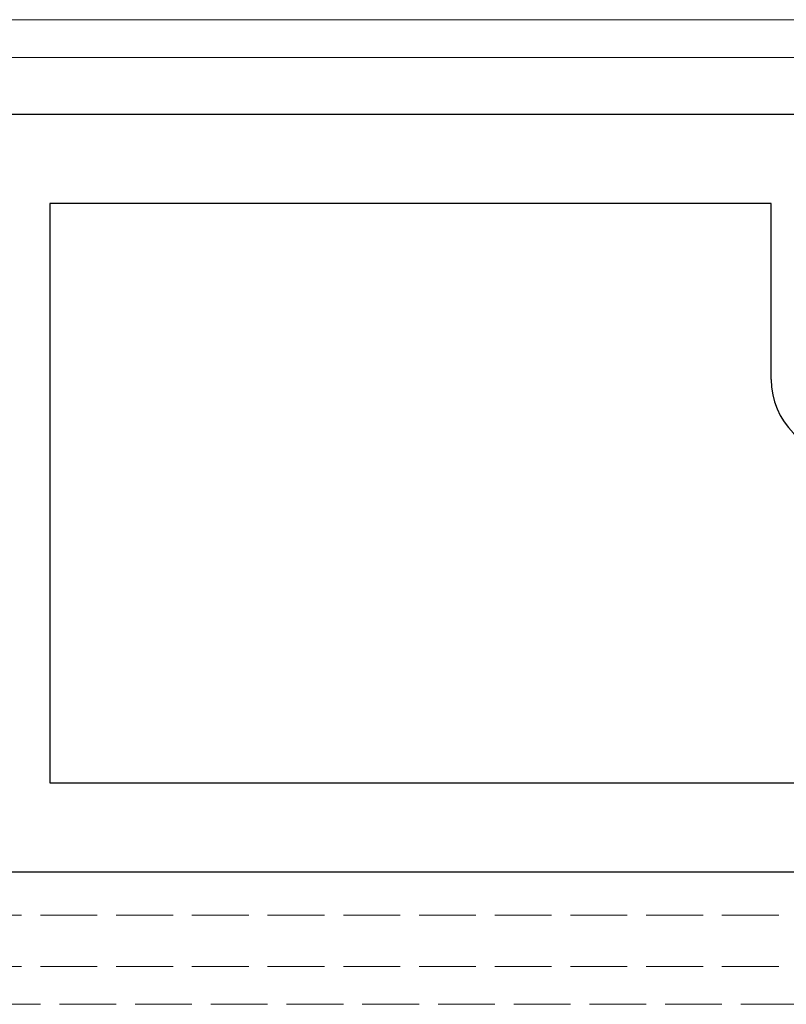
# Model space of a CAD drawing. Units: millimetres. Extents: x 0 to 8410, y 0 to 5940.
# Drawn here: x 3973 to 4014, y 2491 to 2543 of the extents above; entities that cross this region are included whole.
import ezdxf

# ---------------------------------------------------------------- set-up
doc = ezdxf.new("R2010")
doc.units = ezdxf.units.MM
doc.linetypes.add('YHIDDEN_1', pattern=[4, 3, -1])
doc.layers.add('YKK_11', color=7, linetype='Continuous', lineweight=30)
doc.layers.add('YKK_12', color=2, linetype='Continuous', lineweight=13)

msp = doc.modelspace()

# ---------------------------------------------------------------- linework, layer by layer
at = {"layer": 'YKK_11', "linetype": 'ByBlock', "lineweight": -2, "ltscale": 0.5}
for p, q in [((4020, 2537.579), (3829, 2537.579)), ((4013.1, 2532.879), (3975, 2532.879)), ((3975, 2532.879), (3975, 2502.279)), ((4013.1, 2523.579), (4013.1, 2532.879)), ((3975, 2502.279), (4016.6, 2502.279)), ((3834, 2497.579), (4025, 2497.579))]:
    msp.add_line(p, q, dxfattribs=at)
msp.add_arc((4017.1, 2523.579), 4, 180, 270, dxfattribs=at)
at = {"layer": 'YKK_12'}
for p, q in [((4809, 2542.579), (1240, 2542.579)), ((4809, 2540.579), (1240, 2540.579))]:
    msp.add_line(p, q, dxfattribs=at)
at = {"layer": 'YKK_12', "linetype": 'YHIDDEN_1'}
for p, q in [((1230.5, 2497.579), (4818.5, 2497.579)), ((1230.5, 2495.279), (4818.5, 2495.279)), ((1230.5, 2492.579), (4818.5, 2492.579)), ((4818.5, 2490.579), (1230.5, 2490.579))]:
    msp.add_line(p, q, dxfattribs=at)

doc.saveas('drawing.dxf')
